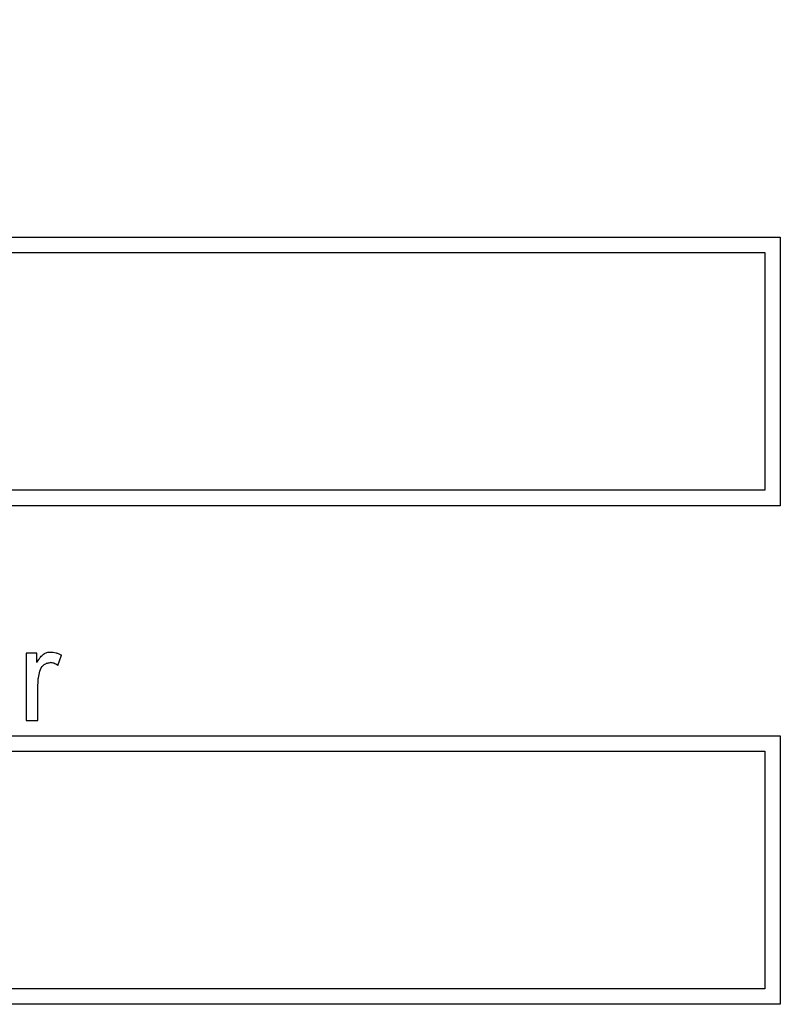
# Model space of a CAD drawing. Extents: x 2 to 278, y 1 to 215.
# Drawn here: x 122 to 125, y 105 to 109 of the extents above; entities that cross this region are included whole.
import ezdxf

# ---------------------------------------------------------------- set-up
doc = ezdxf.new("R2010")
doc.units = 0
doc.layers.get('0').update_dxf_attribs({"linetype": 'CONTINUOUS'})
doc.layers.add('FORMAT', color=7, linetype='CONTINUOUS')
doc.dimstyles.new('SLDDIMSTYLE1', dxfattribs={"dimtxt": 0.18, "dimasz": 3.175, "dimexe": 0, "dimexo": 0.0625, "dimgap": 0, "dimtad": 0, "dimtih": 1, "dimtoh": 1, "dimdec": 0, "dimrnd": 1e-09, "dimzin": 0, "dimtxsty": 'STANDARD', "dimsah": 1, "dimcen": 0.09, "dimazin": 3, "dimtfac": 3.175, "dimtdec": 0, "dimtofl": 0, "dimtmove": 0, "dimatfit": 3, "dimtolj": 1, "dimtzin": 0})

msp = doc.modelspace()

# ---------------------------------------------------------------- linework, layer by layer
at = {"color": 7, "linetype": 'CONTINUOUS'}
for p, q in [((119.1153, 107.8082), (125.4653, 107.8082)), ((125.4653, 107.8082), (125.4653, 106.697)), ((119.1788, 107.7447), (125.4018, 107.7447)), ((125.4018, 107.7447), (125.4018, 106.7605)), ((125.4018, 106.7605), (119.1788, 106.7605)), ((125.4653, 106.697), (119.1153, 106.697)), ((122.388, 106.0864), (122.344, 106.0864)), ((122.344, 106.0864), (122.344, 105.808)), ((122.388, 106.0475), (122.388, 106.0864)), ((122.4753, 106.0359), (122.4905, 106.0782)), ((122.3928, 105.808), (122.3928, 105.9559)), ((122.344, 105.808), (122.3928, 105.808)), ((119.1153, 105.7445), (125.4653, 105.7445)), ((125.4653, 105.7445), (125.4653, 104.6332)), ((119.1788, 105.681), (125.4018, 105.681)), ((125.4018, 105.681), (125.4018, 104.6967)), ((125.4018, 104.6967), (119.1788, 104.6967)), ((125.4653, 104.6332), (119.1153, 104.6332))]:
    msp.add_line(p, q, dxfattribs=at)
for points, knots in [([(122.388, 106.0475), (122.3904, 106.0516), (122.395, 106.0593), (122.4022, 106.0693), (122.409, 106.0771), (122.4159, 106.0827), (122.4228, 106.0866), (122.4299, 106.0893), (122.4372, 106.091), (122.4423, 106.0912), (122.4448, 106.0913)], [0, 0, 0, 0, 0.189667, 0.351384, 0.488427, 0.600991, 0.701645, 0.800871, 0.898948, 1, 1, 1, 1]), ([(122.4448, 106.0913), (122.4486, 106.0911), (122.4563, 106.0908), (122.4677, 106.0881), (122.4793, 106.0842), (122.4867, 106.0802), (122.4905, 106.0782)], [0, 0, 0, 0, 0.235779, 0.477896, 0.732141, 1, 1, 1, 1]), ([(122.4004, 106.0117), (122.4035, 106.0211), (122.4083, 106.0301), (122.4193, 106.04), (122.4237, 106.0427), (122.4328, 106.0464), (122.4379, 106.0471), (122.4429, 106.0473)], [0, 0, 0, 0, 0.5, 0.5, 0.75, 0.75, 1, 1, 1, 1]), ([(122.4753, 106.0359), (122.4726, 106.0376), (122.4675, 106.041), (122.4593, 106.0446), (122.4511, 106.0469), (122.4456, 106.0472), (122.4429, 106.0473)], [0, 0, 0, 0, 0.273331, 0.527147, 0.767135, 1, 1, 1, 1]), ([(122.3928, 105.9559), (122.3929, 105.9606), (122.393, 105.9653), (122.3933, 105.97), (122.3935, 105.9747), (122.394, 105.9794), (122.3946, 105.9841), (122.3959, 105.9934), (122.398, 106.0026), (122.4004, 106.0117)], [0, 0, 0, 0, 0.0000565555, 0.0000565555, 0.0000565555, 0.0001131737, 0.0001131737, 0.0001131737, 0.0002261485, 0.0002261485, 0.0002261485, 0.0002261485])]:
    msp.add_open_spline(points, degree=3, knots=knots, dxfattribs=at)

# ---------------------------------------------------------------- leaders
at = {"layer": 'FORMAT', "color": 8}
msp.add_leader([(113.8987, 107.5445), (117.8391, 119.5473), (124.1891, 119.5473)], dimstyle='SLDDIMSTYLE1', dxfattribs=at)

doc.saveas('drawing.dxf')
